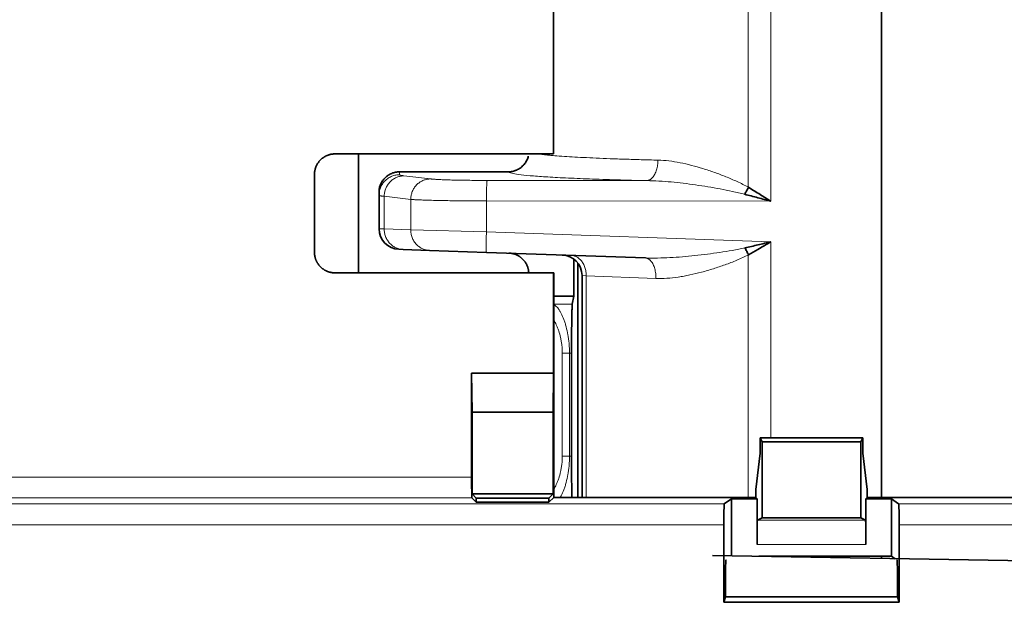
# Model space of a CAD drawing. Units: millimetres. Extents: x 71 to 1044, y 134 to 714.
# Drawn here: x 477 to 501, y 509 to 523 of the extents above; entities that cross this region are included whole.
import ezdxf

# ---------------------------------------------------------------- set-up
doc = ezdxf.new("R2010")
doc.units = ezdxf.units.MM
doc.layers.add('1', color=7, linetype='Continuous', true_color=0xffffff)

msp = doc.modelspace()

# ---------------------------------------------------------------- linework, layer by layer
at = {"layer": '1', "color": 155, "linetype": 'Continuous', "lineweight": 18, "true_color": 0x4c7299}
for p, q in [((495.079, 518.791), (495.079, 535.257)), ((495.631, 535.255), (495.631, 518.451)), ((486.574, 519.17), (486.574, 519.097)), ((486.68, 519.072), (487.326, 518.996)), ((492.606, 518.954), (488.71, 518.959)), ((486.201, 518.572), (486.847, 518.497)), ((486.201, 518.572), (486.201, 517.776)), ((486.847, 517.754), (486.847, 518.497)), ((488.693, 517.705), (488.693, 518.459)), ((488.693, 518.459), (495.631, 518.451)), ((486.201, 517.776), (486.074, 517.78)), ((486.847, 517.754), (486.201, 517.776)), ((488.693, 517.705), (486.847, 517.754)), ((488.693, 517.705), (495.631, 517.463)), ((495.631, 517.463), (495.631, 512.681)), ((495.079, 511.23), (495.079, 517.146)), ((491.024, 516.641), (491.127, 516.634)), ((491.127, 511.23), (491.127, 516.634)), ((491.127, 516.634), (492.825, 516.571)), ((490.334, 515.942), (490.787, 515.942)), ((490.743, 514.747), (490.543, 514.747)), ((490.543, 512.241), (490.543, 514.747)), ((490.719, 514.747), (490.719, 512.241)), ((490.543, 512.241), (490.719, 512.241)), ((490.719, 512.241), (490.768, 512.241)), ((488.331, 511.723), (395.061, 511.723)), ((488.34, 511.223), (395.061, 511.223)), ((494.494, 511.08), (395.061, 511.08)), ((509.647, 511.08), (498.745, 511.08)), ((494.482, 510.562), (395.061, 510.562)), ((497.937, 510.681), (495.302, 510.681)), ((509.647, 510.562), (498.758, 510.562)), ((497.948, 510.081), (495.292, 510.081))]:
    msp.add_line(p, q, dxfattribs=at)
at = {"layer": '1', "color": 155, "linetype": 'Continuous', "lineweight": 35, "true_color": 0x4c7299}
for p, q in [((498.33, 511.23), (498.33, 535.251)), ((490.331, 523.517), (490.331, 519.606)), ((485, 519.606), (490.331, 519.606)), ((485.574, 516.706), (485.574, 519.606)), ((489.227, 519.17), (486.574, 519.17)), ((484.5, 519.106), (484.5, 517.206)), ((486.074, 518.669), (486.074, 518.597)), ((486.074, 517.78), (486.074, 518.597)), ((486.557, 517.28), (486.662, 517.277)), ((486.662, 517.277), (487.308, 517.254)), ((487.308, 517.254), (488.693, 517.206)), ((488.693, 517.206), (492.568, 517.07)), ((490.827, 516.14), (490.827, 517.04)), ((490.921, 516.946), (490.921, 511.23)), ((485, 516.706), (490.331, 516.706)), ((490.331, 516.706), (490.331, 514.262)), ((490.331, 516.706), (490.334, 516.704)), ((490.334, 511.233), (490.334, 516.704)), ((491.024, 516.641), (491.024, 511.23)), ((490.827, 516.14), (490.334, 516.14)), ((490.827, 516.14), (490.787, 515.942)), ((490.768, 514.747), (490.768, 512.241)), ((488.331, 514.262), (488.331, 511.723)), ((488.343, 513.307), (488.331, 514.262)), ((488.331, 514.262), (490.331, 514.262)), ((490.319, 513.307), (490.331, 514.262)), ((488.343, 511.319), (488.343, 513.307)), ((488.343, 513.307), (490.319, 513.307)), ((490.319, 511.319), (490.319, 513.307)), ((495.368, 512.681), (495.416, 512.584)), ((495.368, 512.681), (497.871, 512.681)), ((495.368, 512.681), (495.368, 512.31)), ((497.871, 512.681), (497.823, 512.584)), ((497.871, 512.681), (497.871, 512.31)), ((495.416, 512.584), (495.416, 510.738)), ((495.416, 512.584), (497.823, 512.584)), ((497.823, 512.584), (497.823, 510.738)), ((495.368, 512.31), (495.259, 511.428)), ((497.871, 512.31), (497.981, 511.428)), ((488.34, 511.223), (488.446, 511.117)), ((488.446, 511.217), (488.343, 511.319)), ((488.343, 511.319), (490.319, 511.319)), ((490.217, 511.217), (488.446, 511.217)), ((488.446, 511.117), (488.446, 511.217)), ((490.217, 511.217), (490.319, 511.319)), ((490.333, 511.233), (490.217, 511.117)), ((490.217, 511.117), (490.217, 511.217)), ((490.533, 511.23), (495.259, 511.23)), ((494.67, 511.197), (494.494, 511.08)), ((494.67, 509.809), (494.67, 511.197)), ((494.67, 511.197), (495.292, 511.197)), ((495.259, 511.428), (495.259, 511.23)), ((495.292, 511.197), (495.259, 511.23)), ((495.292, 511.197), (495.292, 510.081)), ((497.948, 511.197), (497.981, 511.23)), ((497.948, 511.197), (497.948, 510.081)), ((497.948, 511.197), (498.57, 511.197)), ((497.981, 511.428), (497.981, 511.23)), ((497.981, 511.23), (502.709, 511.23)), ((498.57, 511.197), (498.57, 509.797)), ((498.745, 511.08), (498.57, 511.197)), ((488.446, 511.117), (490.217, 511.117)), ((495.302, 510.681), (495.416, 510.738)), ((497.823, 510.738), (495.416, 510.738)), ((497.937, 510.681), (497.823, 510.738)), ((494.483, 508.676), (494.482, 510.562)), ((498.758, 510.562), (498.756, 508.676)), ((494.207, 509.817), (502.613, 509.67)), ((495.332, 509.797), (498.57, 509.797)), ((498.657, 509.739), (498.57, 509.797)), ((494.523, 508.809), (494.522, 509.189)), ((498.717, 509.189), (498.717, 508.809)), ((494.483, 508.676), (494.523, 508.809)), ((498.717, 508.809), (494.523, 508.809)), ((498.717, 508.809), (498.756, 508.676)), ((498.756, 508.676), (494.483, 508.676))]:
    msp.add_line(p, q, dxfattribs=at)
for centre, start, end in [((486.574, 517.78), 180, 268), ((490.524, 516.641), 0, 88)]:
    msp.add_arc(centre, 0.5, start, end, dxfattribs=at)
for points, weights, knots in [([(485, 519.606), (484.793, 519.606), (484.647, 519.46), (484.5, 519.313), (484.5, 519.106)], [0.853553395542, 0.85358031249, 1, 0.85358031249, 0.853553395542], [2.356339, 2.356339, 2.356339, 3.141593, 3.141593, 3.926846, 3.926846, 3.926846]), ([(484.5, 517.206), (484.5, 516.999), (484.647, 516.853), (484.793, 516.706), (485, 516.706)], [0.853553395542, 0.85358031249, 1, 0.85358031249, 0.853553395542], [5.497932, 5.497932, 5.497932, 6.283185, 6.283185, 7.068439, 7.068439, 7.068439]), ([(489.725, 516.687), (489.725, 516.889), (489.584, 517.034), (489.444, 517.179), (489.242, 517.187)], [0.853625384718, 0.856800434703, 1, 0.856684642115, 0.853620341519], [5.515201, 5.515201, 5.515201, 6.283185, 6.283185, 7.05179, 7.05179, 7.05179]), ([(494.494, 511.08), (494.482, 511.072), (494.482, 510.581), (494.482, 510.571), (494.482, 510.562)], [0.992885048579, 0.710708548562, 1, 0.992554415054, 0.985487375814], [0.019316, 0.019316, 0.019316, 1.570796, 1.570796, 1.610727, 1.610727, 1.610727]), ([(498.758, 510.562), (498.758, 510.571), (498.758, 510.581), (498.758, 511.072), (498.745, 511.08)], [0.985487375808, 0.992554415051, 1, 0.710708548559, 0.992885048585], [4.672458, 4.672458, 4.672458, 4.712389, 4.712389, 6.263869, 6.263869, 6.263869]), ([(494.535, 509.707), (494.522, 509.699), (494.522, 509.207), (494.522, 509.198), (494.522, 509.189)], [0.992885048576, 0.710708548563, 1, 0.992554415054, 0.985487375814], [0.019316, 0.019316, 0.019316, 1.570796, 1.570796, 1.610727, 1.610727, 1.610727]), ([(498.717, 509.189), (498.717, 509.198), (498.717, 509.207), (498.717, 509.699), (498.704, 509.707)], [0.985487375807, 0.99255441505, 1, 0.710708548558, 0.992885048585], [4.672458, 4.672458, 4.672458, 4.712389, 4.712389, 6.263869, 6.263869, 6.263869])]:
    msp.add_rational_spline(points, weights, degree=2, knots=knots, dxfattribs=at)
at = {"layer": '1', "color": 155, "linetype": 'Continuous', "lineweight": 18, "true_color": 0x4c7299}
for points, weights in [([(489.944, 519.606), (490.613, 519.509), (492.876, 519.454)], [0.917458796889, 0.828427422221, 0.86343227758]), ([(489.229, 519.17), (489.238, 519.03), (492.606, 518.954)], [0.999077570635, 0.815637471398, 0.86343227758]), ([(486.574, 519.097), (486.074, 519.097), (486.074, 518.597)], [1, 0.707106781187, 1]), ([(486.574, 519.097), (486.574, 519.084), (486.68, 519.072)], [1, 0.942769918232, 0.907904862684]), ([(487.326, 518.996), (487.635, 518.96), (488.71, 518.959)], [0.907904862719, 0.768709899121, 0.985995397471]), ([(486.074, 518.597), (486.074, 518.584), (486.201, 518.572)], [1, 0.942769918218, 0.907904862667]), ([(486.847, 518.497), (487.259, 518.461), (488.693, 518.459)], [0.907904862715, 0.768709899127, 0.985995397466]), ([(486.201, 517.776), (486.199, 517.293), (486.662, 517.277)], [0.986566518486, 0.713985050392, 1]), ([(486.847, 517.754), (486.845, 517.27), (487.308, 517.254)], [0.986566518486, 0.713985050392, 1]), ([(488.693, 517.705), (488.676, 517.206), (488.693, 517.206)], [0.999496059609, 0.707358968521, 1]), ([(491.127, 516.634), (491.133, 517.121), (490.746, 517.134)], [0.988781199107, 0.712827934281, 1]), ([(492.825, 516.571), (492.837, 517.061), (492.568, 517.07)], [0.992215204058, 0.711052329418, 1])]:
    msp.add_rational_spline(points, weights, degree=2, dxfattribs=at)
at = {"layer": '1', "color": 155, "linetype": 'Continuous', "lineweight": 35, "true_color": 0x4c7299}
for points, knots in [([(489.227, 519.17), (489.261, 519.17), (489.296, 519.173), (489.346, 519.184), (489.362, 519.188), (489.387, 519.196), (489.395, 519.199), (489.412, 519.205), (489.42, 519.208), (489.459, 519.225), (489.489, 519.242), (489.531, 519.272), (489.545, 519.283), (489.57, 519.306), (489.583, 519.318), (489.606, 519.343), (489.617, 519.356), (489.638, 519.383), (489.647, 519.397), (489.665, 519.427), (489.673, 519.442), (489.688, 519.472), (489.694, 519.488), (489.705, 519.518), (489.709, 519.533), (489.713, 519.548)], [0, 0, 0, 0, 0.154491, 0.154491, 0.231736, 0.231736, 0.270359, 0.270359, 0.308982, 0.308982, 0.463473, 0.463473, 0.540718, 0.540718, 0.617963, 0.617963, 0.695209, 0.695209, 0.772454, 0.772454, 0.8497, 0.8497, 0.926945, 0.926945, 1, 1, 1, 1]), ([(486.574, 519.17), (486.541, 519.17), (486.509, 519.166), (486.461, 519.157), (486.445, 519.153), (486.414, 519.143), (486.398, 519.138), (486.353, 519.119), (486.324, 519.104), (486.283, 519.077), (486.27, 519.067), (486.245, 519.046), (486.233, 519.035), (486.198, 519), (486.177, 518.975), (486.15, 518.934), (486.141, 518.92), (486.126, 518.891), (486.112, 518.862), (486.101, 518.831), (486.091, 518.8), (486.087, 518.784), (486.078, 518.736), (486.074, 518.703), (486.074, 518.67)], [0, 0, 0, 0, 0.125, 0.125, 0.1875, 0.1875, 0.25, 0.25, 0.375, 0.375, 0.4375, 0.4375, 0.5, 0.5, 0.625, 0.625, 0.6875, 0.6875, 0.75, 0.8125, 0.8125, 0.875, 0.875, 1, 1, 1, 1]), ([(494.99, 518.622), (495.006, 518.648), (495.022, 518.676), (495.053, 518.733), (495.068, 518.762), (495.083, 518.791)], [0, 0, 0, 0, 0.5, 0.5, 1, 1, 1, 1]), ([(495.631, 518.451), (495.544, 518.506), (495.36, 518.621), (495.178, 518.733), (495.083, 518.791)], [0, 0, 0, 0, 0.477283, 1, 1, 1, 1]), ([(494.99, 518.622), (495.097, 518.595), (495.204, 518.567), (495.417, 518.509), (495.524, 518.479), (495.631, 518.451)], [0, 0, 0, 0, 0.5, 0.5, 1, 1, 1, 1]), ([(495.631, 517.463), (495.525, 517.439), (495.419, 517.413), (495.208, 517.363), (495.102, 517.338), (494.996, 517.315)], [0, 0, 0, 0, 0.5, 0.5, 1, 1, 1, 1]), ([(495.083, 517.146), (495.158, 517.189), (495.253, 517.243), (495.436, 517.349), (495.543, 517.412), (495.631, 517.463)], [0, 0, 0, 0, 0.414998, 0.521223, 1, 1, 1, 1]), ([(494.996, 517.315), (495.011, 517.288), (495.041, 517.233), (495.069, 517.175), (495.083, 517.146)], [0, 0, 0, 0, 0.499949, 1, 1, 1, 1]), ([(498.326, 509.745), (498.326, 509.745), (498.326, 509.745), (498.326, 509.745), (498.327, 509.745), (498.326, 509.745), (498.326, 509.746), (498.326, 509.747), (498.326, 509.749), (498.326, 509.752), (498.326, 509.755), (498.326, 509.76), (498.326, 509.764), (498.326, 509.775), (498.326, 509.783), (498.326, 509.794)], [0, 0, 0, 0, 0.042375, 0.042375, 0.084749, 0.084749, 0.169499, 0.169499, 0.338997, 0.338997, 0.508496, 0.508496, 0.677995, 0.677995, 1, 1, 1, 1])]:
    msp.add_open_spline(points, degree=3, knots=knots, dxfattribs=at)
at = {"layer": '1', "color": 155, "linetype": 'Continuous', "lineweight": 18, "true_color": 0x4c7299}
for points, weights, knots in [([(492.606, 518.954), (492.865, 518.968), (492.876, 519.448), (492.876, 519.451), (492.876, 519.454)], [0.983453957307, 0.715627694817, 1, 0.997495282982, 0.995033404834], [3.187291, 3.187291, 3.187291, 4.712389, 4.712389, 4.725822, 4.725822, 4.725822]), ([(486.68, 519.072), (486.255, 519.067), (486.204, 518.627), (486.201, 518.6), (486.201, 518.572)], [0.955081734169, 0.731617006871, 1, 0.97747409096, 0.958413039046], [3.273042, 3.273042, 3.273042, 4.712389, 4.712389, 4.833196, 4.833196, 4.833196]), ([(487.326, 518.996), (486.902, 518.992), (486.85, 518.552), (486.847, 518.525), (486.847, 518.497)], [0.955081734169, 0.731617006871, 1, 0.97747409096, 0.958413039046], [0.131449, 0.131449, 0.131449, 1.570796, 1.570796, 1.691604, 1.691604, 1.691604]), ([(488.71, 518.959), (488.694, 518.942), (488.693, 518.459), (488.693, 518.459), (488.693, 518.459)], [0.985987130359, 0.714289353025, 1, 0.999991185921, 0.999982372372], [3.180113, 3.180113, 3.180113, 4.712389, 4.712389, 4.712436, 4.712436, 4.712436])]:
    msp.add_rational_spline(points, weights, degree=2, knots=knots, dxfattribs=at)
for points, knots in [([(492.876, 519.454), (492.965, 519.452), (493.054, 519.445), (493.234, 519.423), (493.325, 519.408), (493.508, 519.372), (493.601, 519.351), (493.786, 519.303), (493.879, 519.277), (494.066, 519.219), (494.159, 519.188), (494.345, 519.122), (494.438, 519.086), (494.624, 519.012), (494.716, 518.972), (494.855, 518.909), (494.901, 518.887), (494.992, 518.841), (495.038, 518.817), (495.083, 518.792)], [0, 0, 0, 0, 0.125, 0.125, 0.25, 0.25, 0.375, 0.375, 0.5, 0.5, 0.625, 0.625, 0.75, 0.75, 0.875, 0.875, 0.9375, 0.9375, 1, 1, 1, 1]), ([(492.606, 518.954), (492.704, 518.953), (492.802, 518.95), (492.999, 518.938), (493.098, 518.931), (493.296, 518.913), (493.395, 518.902), (493.594, 518.878), (493.694, 518.865), (493.893, 518.836), (493.993, 518.821), (494.193, 518.787), (494.293, 518.77), (494.492, 518.733), (494.592, 518.713), (494.741, 518.681), (494.791, 518.67), (494.891, 518.647), (494.941, 518.635), (494.99, 518.622)], [0, 0, 0, 0, 0.125, 0.125, 0.25, 0.25, 0.375, 0.375, 0.5, 0.5, 0.625, 0.625, 0.75, 0.75, 0.875, 0.875, 0.9375, 0.9375, 1, 1, 1, 1]), ([(494.996, 517.315), (494.945, 517.304), (494.895, 517.293), (494.793, 517.273), (494.742, 517.264), (494.589, 517.236), (494.487, 517.22), (494.284, 517.189), (494.182, 517.175), (493.978, 517.149), (493.877, 517.137), (493.673, 517.115), (493.572, 517.106), (493.369, 517.089), (493.268, 517.083), (493.067, 517.072), (492.967, 517.069), (492.767, 517.066), (492.668, 517.067), (492.568, 517.07)], [0, 0, 0, 0, 0.0625, 0.0625, 0.125, 0.125, 0.25, 0.25, 0.375, 0.375, 0.5, 0.5, 0.625, 0.625, 0.75, 0.75, 0.875, 0.875, 1, 1, 1, 1]), ([(495.083, 517.145), (495.036, 517.121), (494.989, 517.098), (494.895, 517.055), (494.847, 517.034), (494.705, 516.974), (494.609, 516.938), (494.418, 516.869), (494.322, 516.837), (494.131, 516.777), (494.036, 516.749), (493.844, 516.698), (493.749, 516.676), (493.607, 516.646), (493.56, 516.636), (493.466, 516.619), (493.419, 516.612), (493.279, 516.591), (493.187, 516.581), (493.005, 516.569), (492.914, 516.567), (492.825, 516.571)], [0, 0, 0, 0, 0.0625, 0.0625, 0.125, 0.125, 0.25, 0.25, 0.375, 0.375, 0.5, 0.5, 0.625, 0.625, 0.6875, 0.6875, 0.75, 0.75, 0.875, 0.875, 1, 1, 1, 1]), ([(490.719, 514.747), (490.719, 514.824), (490.716, 514.9), (490.706, 515.011), (490.702, 515.048), (490.693, 515.122), (490.687, 515.158), (490.669, 515.263), (490.654, 515.329), (490.633, 515.408), (490.629, 515.424), (490.62, 515.454), (490.606, 515.499), (490.591, 515.542), (490.561, 515.623), (490.54, 515.671), (490.507, 515.736), (490.495, 515.756), (490.478, 515.784), (490.473, 515.793), (490.461, 515.811), (490.455, 515.819), (490.426, 515.859), (490.403, 515.884), (490.358, 515.923), (490.336, 515.936), (490.314, 515.942)], [0, 0, 0, 0, 0.125, 0.125, 0.1875, 0.1875, 0.25, 0.25, 0.375, 0.375, 0.40625, 0.40625, 0.4375, 0.5, 0.5, 0.625, 0.625, 0.6875, 0.6875, 0.71875, 0.71875, 0.75, 0.75, 0.875, 0.875, 1, 1, 1, 1]), ([(490.335, 515.553), (490.357, 515.519), (490.377, 515.482), (490.408, 515.418), (490.418, 515.394), (490.437, 515.346), (490.447, 515.32), (490.473, 515.241), (490.489, 515.186), (490.508, 515.097), (490.514, 515.067), (490.522, 515.02), (490.524, 515.005), (490.528, 514.973), (490.53, 514.957), (490.539, 514.878), (490.543, 514.813), (490.543, 514.747)], [0, 0, 0, 0, 0.191286, 0.191286, 0.292375, 0.292375, 0.393465, 0.393465, 0.595643, 0.595643, 0.696732, 0.696732, 0.747277, 0.747277, 0.797822, 0.797822, 1, 1, 1, 1]), ([(490.543, 512.241), (490.543, 512.175), (490.539, 512.11), (490.53, 512.031), (490.528, 512.015), (490.524, 511.983), (490.522, 511.967), (490.514, 511.921), (490.508, 511.891), (490.489, 511.802), (490.473, 511.746), (490.447, 511.667), (490.437, 511.642), (490.418, 511.594), (490.408, 511.57), (490.377, 511.506), (490.357, 511.469), (490.335, 511.435)], [0, 0, 0, 0, 0.202235, 0.202235, 0.252793, 0.252793, 0.303352, 0.303352, 0.404469, 0.404469, 0.606704, 0.606704, 0.707821, 0.707821, 0.808939, 0.808939, 1, 1, 1, 1]), ([(490.487, 511.218), (490.497, 511.236), (490.507, 511.254), (490.54, 511.317), (490.561, 511.365), (490.591, 511.446), (490.601, 511.475), (490.615, 511.519), (490.62, 511.534), (490.629, 511.564), (490.633, 511.58), (490.654, 511.659), (490.669, 511.725), (490.687, 511.83), (490.693, 511.866), (490.702, 511.939), (490.706, 511.976), (490.716, 512.088), (490.719, 512.164), (490.719, 512.241)], [0, 0, 0, 0, 0.083872, 0.083872, 0.267097, 0.267097, 0.35871, 0.35871, 0.404517, 0.404517, 0.450323, 0.450323, 0.633549, 0.633549, 0.725161, 0.725161, 0.816774, 0.816774, 1, 1, 1, 1])]:
    msp.add_open_spline(points, degree=3, knots=knots, dxfattribs=at)
at = {"layer": '1', "color": 155, "linetype": 'Continuous', "lineweight": 35, "true_color": 0x4c7299}
for points, weights in [([(490.787, 515.942), (490.768, 515.847), (490.768, 514.747)], [0.966627305355, 0.724880756619, 0.999976610916]), ([(490.768, 512.241), (490.768, 511.584), (490.778, 511.23)], [0.99999971912, 0.815225190344, 0.863584717081]), ([(488.331, 511.723), (488.331, 511.231), (488.34, 511.223)], [1, 0.710708548564, 0.992885048575]), ([(490.334, 511.233), (490.432, 511.232), (490.533, 511.23)], [0.853786444743, 0.853992414098, 0.854380415722]), ([(495.302, 510.681), (495.292, 510.676), (495.292, 510.081)], [0.996414028109, 0.708910879616, 1]), ([(497.948, 510.081), (497.948, 510.676), (497.937, 510.681)], [1, 0.708910879621, 0.996414028099])]:
    msp.add_rational_spline(points, weights, degree=2, dxfattribs=at)

doc.saveas('drawing.dxf')
